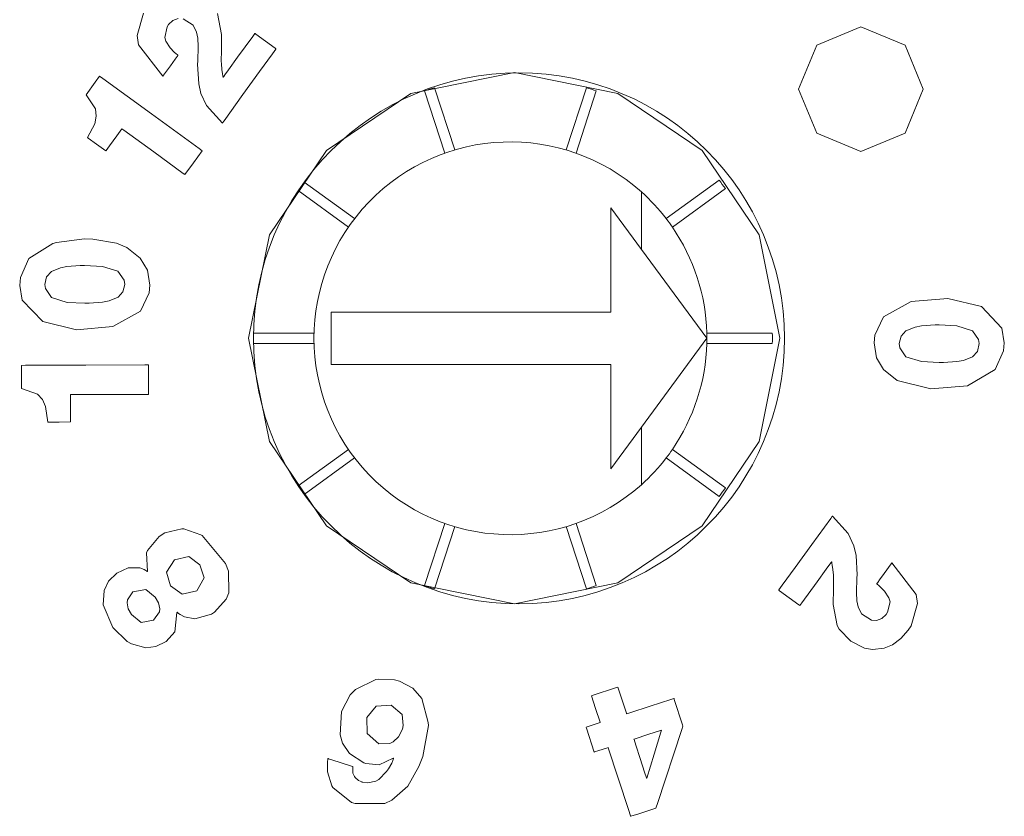
# Model space of a CAD drawing. Units: millimetres. Extents: x -25 to 25, y -109 to 109.
# Drawn here: x -2 to 8, y -54 to -46 of the extents above; entities that cross this region are included whole.
import ezdxf

# ---------------------------------------------------------------- set-up
doc = ezdxf.new("R2010")
doc.units = ezdxf.units.MM
doc.layers.add('Top$1', color=7, linetype='Continuous', true_color=0xffffff)

msp = doc.modelspace()

# ---------------------------------------------------------------- linework, layer by layer
at = {"layer": 'Top$1', "color": 7, "linetype": 'Continuous', "lineweight": 13}
for p, q in [((2.4599, -47.5732), (2.2637, -46.9691)), ((3.7365, -46.9691), (3.5403, -47.5732)), ((2.167, -47.0005), (2.3633, -47.6046)), ((3.6369, -47.6046), (3.8332, -47.0005)), ((1.4893, -48.2396), (1.0005, -47.8844)), ((5.0247, -47.8662), (4.5109, -48.2396)), ((0.9423, -47.9677), (1.4296, -48.3218)), ((4.2701, -48.5376), (4.2701, -47.9801)), ((4.5706, -48.3218), (5.0845, -47.9484)), ((3.9726, -48.1337), (3.9726, -49.146)), ((4.2701, -48.5376), (3.9726, -48.1337)), ((4.9051, -49.4), (4.2701, -48.5376)), ((3.9726, -49.146), (1.262, -49.146)), ((1.262, -49.146), (1.262, -49.654)), ((1.0958, -49.3492), (0.5077, -49.3492)), ((5.5396, -49.3492), (4.9044, -49.3492)), ((0.5077, -49.4508), (1.0958, -49.4508)), ((4.2701, -50.2623), (4.9051, -49.4)), ((4.9044, -49.4508), (5.5396, -49.4508)), ((1.262, -49.654), (3.9726, -49.654)), ((3.9726, -49.654), (3.9726, -50.6663)), ((3.9726, -50.6663), (4.2701, -50.2623)), ((4.2701, -50.8199), (4.2701, -50.2623)), ((1.4296, -50.4782), (0.9423, -50.8323)), ((5.0845, -50.8516), (4.5706, -50.4782)), ((1.0005, -50.9156), (1.4893, -50.5604)), ((4.5109, -50.5604), (5.0247, -50.9338)), ((2.3633, -51.1954), (2.167, -51.7995)), ((2.2637, -51.8309), (2.4599, -51.2268)), ((3.5403, -51.2268), (3.7365, -51.8309)), ((3.8332, -51.7995), (3.6369, -51.1954))]:
    msp.add_line(p, q, dxfattribs=at)
for points in [[(-0.2225, -46.298), (-0.2733, -46.3167), (-0.3158, -46.3577), (-0.3292, -46.3792), (-0.3523, -46.4809), (-0.3406, -46.5184), (-0.2998, -46.5827), (-0.2603, -46.6233), (-0.2399, -46.6404), (-0.2304, -46.6477), (-0.2261, -46.6509), (-0.2242, -46.6524), (-0.2234, -46.653), (-0.223, -46.6532), (-0.2228, -46.6534), (-0.2228, -46.6534), (-0.2227, -46.6535), (-0.2227, -46.6535), (-0.2227, -46.6535), (-0.2227, -46.6535), (-0.2227, -46.6535), (-0.2227, -46.6535), (-0.2228, -46.6536), (-0.223, -46.6539), (-0.2237, -46.6549), (-0.2259, -46.6579), (-0.2325, -46.667), (-0.251, -46.6926), (-0.2967, -46.7557), (-0.3644, -46.8492), (-0.3704, -46.8574), (-0.3708, -46.858), (-0.3708, -46.858), (-0.3708, -46.858), (-0.3708, -46.858), (-0.3708, -46.858), (-0.607, -46.5524), (-0.6182, -46.4646), (-0.5569, -46.2472)], [(0.1589, -46.2496), (0.1998, -46.4544), (0.197, -46.6094), (0.1959, -46.7118), (0.1968, -46.739), (0.2017, -46.7933), (0.2076, -46.8343), (0.2108, -46.8535), (0.2124, -46.8622), (0.2131, -46.8661), (0.2135, -46.8678), (0.2136, -46.8686), (0.2137, -46.8689), (0.2137, -46.869), (0.2137, -46.8692), (0.2137, -46.8692), (0.2137, -46.8692), (0.2137, -46.8691), (0.2137, -46.8691), (0.2138, -46.8691), (0.2139, -46.8689), (0.2143, -46.8683), (0.2157, -46.8665), (0.2197, -46.8608), (0.232, -46.8439), (0.267, -46.7955), (0.3551, -46.6738), (0.5017, -46.4712), (0.5207, -46.4451), (0.5218, -46.4436), (0.5219, -46.4433), (0.522, -46.4433), (0.522, -46.4433), (0.5225, -46.4437), (0.5237, -46.4446), (0.5308, -46.4497), (0.6247, -46.5181), (0.7186, -46.5865), (0.7256, -46.5916), (0.7269, -46.5925), (0.7274, -46.5929), (0.7272, -46.5931), (0.7268, -46.5938), (0.7252, -46.5959), (0.6932, -46.6401), (0.5684, -46.8126), (0.4066, -47.0361), (0.223, -47.2898), (0.2079, -47.3106), (0.2068, -47.3121), (0.2068, -47.3121), (0.0527, -47.1428), (-0.0014, -47.0247), (-0.0226, -46.9308), (-0.033, -46.7405), (-0.0319, -46.7134), (-0.0272, -46.5699), (-0.0311, -46.4905), (-0.0437, -46.4302), (-0.0758, -46.3631), (-0.1732, -46.3008)], [(-0.9236, -47.5828), (-1.0128, -47.5179), (-1.0943, -47.4585), (-1.1014, -47.4533), (-1.1019, -47.453), (-1.1019, -47.4529), (-1.1019, -47.4529), (-1.1019, -47.4529), (-1.1019, -47.4529), (-1.0306, -47.3183), (-1.017, -47.2454), (-1.024, -47.1737), (-1.1155, -47.0383), (-1.1155, -47.0383), (-1.1155, -47.0383), (-1.0258, -46.9143), (-0.9844, -46.8572), (-0.9839, -46.8571), (-0.9517, -46.8806), (-0.4812, -47.2232), (-0.0181, -47.5605), (0.01, -47.581), (0.0096, -47.5817), (-0.0738, -47.6968), (-0.1571, -47.8119), (-0.1576, -47.8126), (-0.1749, -47.8), (-0.4593, -47.5929), (-0.7481, -47.3825), (-0.768, -47.3681), (-0.7684, -47.3683), (-0.8173, -47.4359), (-0.8876, -47.533), (-0.9209, -47.5791), (-0.9235, -47.5826), (-0.9236, -47.5828), (-0.9236, -47.5828), (-0.9236, -47.5828)], [(-1.2644, -50.212), (-1.3748, -50.2124), (-1.4757, -50.2127), (-1.4845, -50.2127), (-1.4851, -50.2127), (-1.4851, -50.2127), (-1.4851, -50.2127), (-1.4851, -50.2127), (-1.4851, -50.2127), (-1.5068, -50.0619), (-1.5389, -49.9951), (-1.5867, -49.9414), (-1.7405, -49.8863), (-1.7405, -49.8863), (-1.7405, -49.8863), (-1.741, -49.7333), (-1.7413, -49.6628), (-1.7409, -49.6624), (-1.701, -49.6623), (-1.1187, -49.6605), (-0.5455, -49.6588), (-0.5106, -49.6587), (-0.5106, -49.6595), (-0.5101, -49.8016), (-0.5097, -49.9437), (-0.5097, -49.9445), (-0.5311, -49.9446), (-0.8831, -49.9457), (-1.2406, -49.9467), (-1.2651, -49.9468), (-1.2653, -49.9473), (-1.2651, -50.0307), (-1.2647, -50.1505), (-1.2645, -50.2074), (-1.2644, -50.2117), (-1.2644, -50.212), (-1.2644, -50.212), (-1.2644, -50.212)], [(3.8117, -53.4138), (3.737, -53.1831), (3.7342, -53.1742), (3.7334, -53.1719), (3.7429, -53.1688), (3.8116, -53.1465), (3.8688, -53.1279), (3.8702, -53.1275), (3.8691, -53.1228), (3.8267, -52.9918), (3.7869, -52.869), (3.7864, -52.8672), (3.7926, -52.865), (4.0302, -52.7878), (4.0425, -52.7838), (4.0425, -52.7837), (4.0425, -52.7838), (4.0427, -52.7844), (4.0462, -52.7949), (4.1244, -53.0366), (4.1265, -53.043), (4.1268, -53.044), (4.1268, -53.0441), (4.1268, -53.0441), (4.127, -53.044), (4.157, -53.0343), (4.3567, -52.9694), (4.5564, -52.9045), (4.5863, -52.8947), (4.5865, -52.8947), (4.5865, -52.8947), (4.5865, -52.8947), (4.5869, -52.8957), (4.589, -52.9024), (4.6692, -53.1502), (4.673, -53.1617), (4.6626, -53.1932), (4.4261, -53.9118), (4.4141, -53.9483), (4.4109, -53.9578), (4.3899, -53.9646), (4.2464, -54.0113), (4.1677, -54.0368), (4.1649, -54.0366), (4.1637, -54.0327), (4.1437, -53.9711), (3.9495, -53.3711), (3.9489, -53.3693), (3.9489, -53.3692), (3.9489, -53.3692), (3.9487, -53.3692), (3.9484, -53.3693), (3.9309, -53.375), (3.8574, -53.3989), (3.8153, -53.4126), (3.812, -53.4137), (3.8117, -53.4138), (3.8117, -53.4138)]]:
    msp.add_lwpolyline(points, dxfattribs=at)
for points in [[(5.7951, -46.9825), (5.9721, -46.5552), (6.3997, -46.3782), (6.827, -46.5552), (7.004, -46.9825), (6.827, -47.41), (6.3997, -47.5872), (5.9721, -47.41), (5.7951, -46.9825)], [(0.4618, -49.3987), (0.6642, -48.3959), (1.2164, -47.577), (2.0353, -47.0248), (3.0381, -46.8224), (4.0408, -47.0248), (4.8596, -47.577), (5.4117, -48.3959), (5.6141, -49.3987), (5.4117, -50.4015), (4.8596, -51.2204), (4.0408, -51.7725), (3.0381, -51.975), (2.0353, -51.7725), (1.2164, -51.2204), (0.6642, -50.4015), (0.4618, -49.3987)], [(-0.5872, -49.1368), (-0.854, -49.2858), (-1.2086, -49.317), (-1.5358, -49.2383), (-1.7343, -49.0295), (-1.7586, -48.8878), (-1.7523, -48.8109), (-1.6695, -48.6271), (-1.6695, -48.6271), (-1.6695, -48.6271), (-1.4386, -48.4803), (-1.4026, -48.4697), (-1.1298, -48.4349), (-1.048, -48.4374), (-0.8207, -48.4785), (-0.7208, -48.52), (-0.5889, -48.6238), (-0.5208, -48.7384), (-0.4962, -48.884), (-0.5026, -48.9587), (-0.5872, -49.1368)], [(-0.8056, -48.75), (-0.9559, -48.7028), (-1.1289, -48.6954), (-1.1706, -48.6952), (-1.3002, -48.7038), (-1.3633, -48.7152), (-1.4501, -48.7519), (-1.4978, -48.8037), (-1.515, -48.8792), (-1.5099, -48.9181), (-1.4492, -49.0028), (-1.4492, -49.0028), (-1.4492, -49.0028), (-1.299, -49.0516), (-1.1277, -49.059), (-1.086, -49.0592), (-0.9547, -49.0505), (-0.8924, -49.038), (-0.8048, -49.0008), (-0.7571, -48.9495), (-0.7399, -48.8768), (-0.745, -48.836), (-0.8056, -48.75)], [(6.6189, -49.191), (6.8862, -49.0428), (7.2409, -49.0127), (7.5678, -49.0924), (7.7656, -49.3018), (7.7895, -49.4435), (7.7828, -49.5204), (7.6994, -49.704), (7.432, -49.8606), (7.0773, -49.8918), (6.7504, -49.8082), (6.6189, -49.704), (6.5511, -49.5892), (6.527, -49.4435), (6.5337, -49.3688), (6.6189, -49.191)], [(6.836, -49.5785), (6.9861, -49.6262), (7.1591, -49.6341), (7.2008, -49.6344), (7.3304, -49.6262), (7.3936, -49.615), (7.4805, -49.5785), (7.5284, -49.5269), (7.5458, -49.4515), (7.5408, -49.4125), (7.4805, -49.3276), (7.4805, -49.3276), (7.4805, -49.3276), (7.3304, -49.2784), (7.1591, -49.2704), (7.1175, -49.2701), (6.9861, -49.2784), (6.9237, -49.2907), (6.836, -49.3276), (6.7881, -49.3788), (6.7707, -49.4515), (6.7757, -49.4923), (6.836, -49.5785)], [(6.1221, -51.1242), (6.2762, -51.2935), (6.3302, -51.4116), (6.3515, -51.5055), (6.3619, -51.6958), (6.3607, -51.7229), (6.3561, -51.8664), (6.36, -51.9458), (6.3726, -52.0061), (6.4046, -52.0732), (6.5021, -52.1355), (6.5514, -52.1383), (6.6022, -52.1196), (6.6447, -52.0786), (6.6581, -52.0571), (6.6812, -51.9554), (6.6695, -51.9179), (6.6287, -51.8536), (6.5892, -51.813), (6.5688, -51.7959), (6.5593, -51.7886), (6.555, -51.7854), (6.5531, -51.784), (6.5523, -51.7833), (6.5519, -51.7831), (6.5517, -51.7829), (6.5516, -51.7829), (6.5516, -51.7829), (6.5516, -51.7829), (6.5516, -51.7829), (6.5516, -51.7828), (6.5516, -51.7828), (6.5516, -51.7828), (6.5517, -51.7827), (6.5519, -51.7824), (6.5526, -51.7814), (6.5548, -51.7784), (6.5614, -51.7693), (6.5799, -51.7437), (6.6256, -51.6806), (6.6933, -51.5871), (6.6992, -51.5789), (6.6996, -51.5783), (6.6997, -51.5783), (6.6997, -51.5783), (6.6997, -51.5783), (6.6997, -51.5783), (6.9359, -51.8839), (6.9471, -51.9717), (6.8858, -52.1891), (6.8582, -52.2321), (6.7868, -52.3127), (6.7038, -52.3731), (6.6229, -52.4067), (6.5112, -52.4195), (6.4329, -52.4057), (6.2999, -52.3383), (6.1884, -52.2219), (6.17, -52.1867), (6.1291, -51.9819), (6.1319, -51.8269), (6.1329, -51.7245), (6.132, -51.6973), (6.1272, -51.6431), (6.1213, -51.602), (6.118, -51.5828), (6.1165, -51.5741), (6.1157, -51.5702), (6.1154, -51.5685), (6.1153, -51.5678), (6.1152, -51.5674), (6.1152, -51.5673), (6.1152, -51.5672), (6.1152, -51.5672), (6.1152, -51.5672), (6.1152, -51.5672), (6.1151, -51.5672), (6.1151, -51.5672), (6.115, -51.5674), (6.1146, -51.568), (6.1132, -51.5698), (6.1092, -51.5755), (6.0969, -51.5924), (6.0618, -51.6408), (5.9737, -51.7625), (5.8271, -51.9651), (5.8082, -51.9912), (5.8071, -51.9927), (5.8069, -51.993), (5.8069, -51.993), (5.8069, -51.993), (5.8064, -51.9926), (5.8051, -51.9917), (5.7981, -51.9866), (5.7042, -51.9182), (5.6103, -51.8498), (5.6033, -51.8447), (5.602, -51.8437), (5.6015, -51.8434), (5.6017, -51.8432), (5.6021, -51.8425), (5.6037, -51.8404), (5.6357, -51.7962), (5.7605, -51.6237), (5.9223, -51.4002), (6.1059, -51.1465), (6.121, -51.1257), (6.1221, -51.1242)], [(-0.0594, -52.1228), (-0.1612, -52.1027), (-0.2014, -52.0805), (-0.2182, -52.0681), (-0.2254, -52.0621), (-0.2286, -52.0594), (-0.2299, -52.0582), (-0.2305, -52.0577), (-0.2308, -52.0574), (-0.2309, -52.0573), (-0.231, -52.0573), (-0.231, -52.0572), (-0.231, -52.0572), (-0.231, -52.0572), (-0.231, -52.0573), (-0.231, -52.0573), (-0.2311, -52.0573), (-0.2312, -52.0574), (-0.2316, -52.0577), (-0.2325, -52.0583), (-0.2334, -52.059), (-0.2339, -52.0593), (-0.2339, -52.0593), (-0.2339, -52.0593), (-0.2339, -52.0593), (-0.2542, -52.2487), (-0.3396, -52.3407), (-0.4388, -52.391), (-0.5361, -52.4032), (-0.6741, -52.3653), (-0.7168, -52.3403), (-0.8547, -52.2069), (-0.8547, -52.2069), (-0.8547, -52.2069), (-0.9484, -51.9864), (-0.9403, -51.8449), (-0.8968, -51.7555), (-0.8178, -51.6771), (-0.7053, -51.6267), (-0.5947, -51.6257), (-0.5518, -51.6425), (-0.5341, -51.6532), (-0.5265, -51.6586), (-0.5233, -51.6611), (-0.5218, -51.6622), (-0.5212, -51.6627), (-0.5209, -51.6629), (-0.5208, -51.663), (-0.5208, -51.6631), (-0.5207, -51.6631), (-0.5207, -51.6631), (-0.5207, -51.6631), (-0.5207, -51.6631), (-0.5207, -51.6631), (-0.5207, -51.663), (-0.5205, -51.663), (-0.5202, -51.6627), (-0.5193, -51.662), (-0.518, -51.6611), (-0.5179, -51.661), (-0.5179, -51.661), (-0.5179, -51.661), (-0.5179, -51.661), (-0.5279, -51.4816), (-0.5196, -51.4592), (-0.4045, -51.3211), (-0.3496, -51.2874), (-0.1876, -51.2475), (-0.1679, -51.2491), (-0.0011, -51.3063), (0.0105, -51.3135), (0.2359, -51.5836), (0.2657, -51.6601), (0.2707, -51.8686), (0.2452, -51.9313), (0.1291, -52.0582), (0.1011, -52.0762), (-0.0594, -52.1228)], [(-0.184, -51.8815), (-0.042, -51.8489), (-0.042, -51.8489), (-0.042, -51.8489), (0.0314, -51.7246), (0.0314, -51.7246), (0.0314, -51.7246), (-0.0112, -51.5965), (-0.0112, -51.5965), (-0.0112, -51.5965), (-0.1171, -51.5165), (-0.1171, -51.5165), (-0.1171, -51.5165), (-0.259, -51.5491), (-0.259, -51.5491), (-0.259, -51.5491), (-0.3338, -51.6685), (-0.3338, -51.6685), (-0.3338, -51.6685), (-0.2946, -51.801), (-0.2946, -51.801), (-0.2946, -51.801), (-0.184, -51.8815)], [(-0.5799, -52.1561), (-0.4617, -52.1329), (-0.4617, -52.1329), (-0.4617, -52.1329), (-0.4035, -52.0529), (-0.4011, -52.0239), (-0.413, -51.9646), (-0.4434, -51.9113), (-0.5361, -51.8374), (-0.5361, -51.8374), (-0.5361, -51.8374), (-0.66, -51.8589), (-0.66, -51.8589), (-0.66, -51.8589), (-0.714, -51.9358), (-0.7163, -51.9647), (-0.7052, -52.0234), (-0.6745, -52.0796), (-0.5799, -52.1561)], [(1.4705, -53.5539), (1.4732, -53.6178), (1.4874, -53.652), (1.4939, -53.6617), (1.5267, -53.6891), (1.5441, -53.6973), (1.5595, -53.7034), (1.5618, -53.7042), (1.6159, -53.7133), (1.6961, -53.6959), (1.7249, -53.6785), (1.7994, -53.6032), (1.8187, -53.5749), (1.8489, -53.5199), (1.8599, -53.4949), (1.8643, -53.4838), (1.8661, -53.4789), (1.8669, -53.4767), (1.8673, -53.4758), (1.8674, -53.4753), (1.8675, -53.4752), (1.8675, -53.4751), (1.8675, -53.475), (1.8675, -53.475), (1.8675, -53.475), (1.8675, -53.475), (1.8675, -53.475), (1.8675, -53.475), (1.8673, -53.475), (1.867, -53.4748), (1.866, -53.4745), (1.8649, -53.4742), (1.8646, -53.4741), (1.8645, -53.4741), (1.8645, -53.4741), (1.8645, -53.4741), (1.7269, -53.5388), (1.5973, -53.5241), (1.5786, -53.5185), (1.4385, -53.4289), (1.3724, -53.3271), (1.3476, -53.2457), (1.363, -53.0215), (1.4471, -52.8599), (1.4979, -52.8055), (1.6959, -52.7083), (1.7169, -52.7052), (1.8765, -52.7136), (1.9233, -52.7265), (2.0547, -52.7945), (2.1422, -52.8942), (2.204, -53.1284), (2.2041, -53.1556), (2.1504, -53.4556), (2.1128, -53.555), (2.0037, -53.7439), (1.8515, -53.8804), (1.7823, -53.9132), (1.4938, -53.9141), (1.4593, -53.9015), (1.2782, -53.7568), (1.2697, -53.7426), (1.227, -53.6059), (1.2251, -53.5357), (1.2275, -53.5028), (1.2292, -53.4879), (1.2301, -53.4812), (1.2305, -53.4783), (1.2307, -53.477), (1.2308, -53.4764), (1.2308, -53.4762), (1.2309, -53.4761), (1.2309, -53.476), (1.2309, -53.476), (1.2309, -53.476), (1.2309, -53.476), (1.2309, -53.476), (1.2309, -53.476), (1.231, -53.4761), (1.2314, -53.4762), (1.2326, -53.4765), (1.2361, -53.4777), (1.2467, -53.4811), (1.2767, -53.4909), (1.3507, -53.5149), (1.4602, -53.5505), (1.4698, -53.5537), (1.4705, -53.5539), (1.4705, -53.5539), (1.4705, -53.5539)], [(1.9489, -53.0486), (1.8452, -52.9573), (1.8452, -52.9573), (1.8452, -52.9573), (1.6982, -52.9689), (1.6982, -52.9689), (1.6982, -52.9689), (1.6092, -53.0792), (1.6108, -53.2338), (1.6108, -53.2338), (1.6108, -53.2338), (1.725, -53.334), (1.725, -53.334), (1.725, -53.334), (1.8303, -53.332), (1.8625, -53.3156), (1.9159, -53.2645), (1.9523, -53.1926), (1.9615, -53.1545), (1.9489, -53.0486)], [(4.1976, -53.2884), (4.1976, -53.2884), (4.1976, -53.2884), (4.1976, -53.2886), (4.1989, -53.2926), (4.2167, -53.3474), (4.2587, -53.4773), (4.3008, -53.6072), (4.3185, -53.662), (4.3198, -53.666), (4.3199, -53.6662), (4.3199, -53.6662), (4.3199, -53.6662), (4.3214, -53.6658), (4.3229, -53.6653), (4.3229, -53.6653), (4.3229, -53.6653), (4.3944, -53.4332), (4.4597, -53.2211), (4.4654, -53.2025), (4.4658, -53.2013), (4.4658, -53.2012), (4.4658, -53.2012), (4.4658, -53.2012), (4.4658, -53.2012), (4.3317, -53.2448), (4.2091, -53.2846), (4.1983, -53.2881), (4.1976, -53.2883), (4.1976, -53.2884), (4.1976, -53.2884)]]:
    msp.add_lwpolyline(points, close=True, dxfattribs=at)
at = {"layer": 'Top$1', "color": 7, "linetype": 'Continuous', "lineweight": 13, "extrusion": (0, 0, -1)}
msp.add_circle((-3.0822, -49.4), 2.575, dxfattribs=at)
for radius, start, end in [(2.54, 70.85401, 73.14599), (2.54, 106.85401, 109.14599), (1.905, 228.18969, 131.81031), (2.54, 142.85401, 145.14599), (1.905, 131.80996, 142.47193), (1.905, 145.52807, 178.47193), (2.54, 178.85401, 181.14599), (1.905, 181.52807, 214.47193), (1.905, 217.52807, 228.19004), (2.54, 214.85401, 217.14599), (2.54, 286.85401, 289.14599), (2.54, 250.85401, 253.14599)]:
    msp.add_arc((-3.0001, -49.4), radius, start, end, dxfattribs=at)
at = {"layer": 'Top$1', "color": 7, "linetype": 'Continuous', "lineweight": 13}
for start, end in [(34.47193, 37.52807), (358.47193, 1.52807), (322.47193, 325.52807)]:
    msp.add_arc((3.0001, -49.4), 1.905, start, end, dxfattribs=at)

doc.saveas('drawing.dxf')
